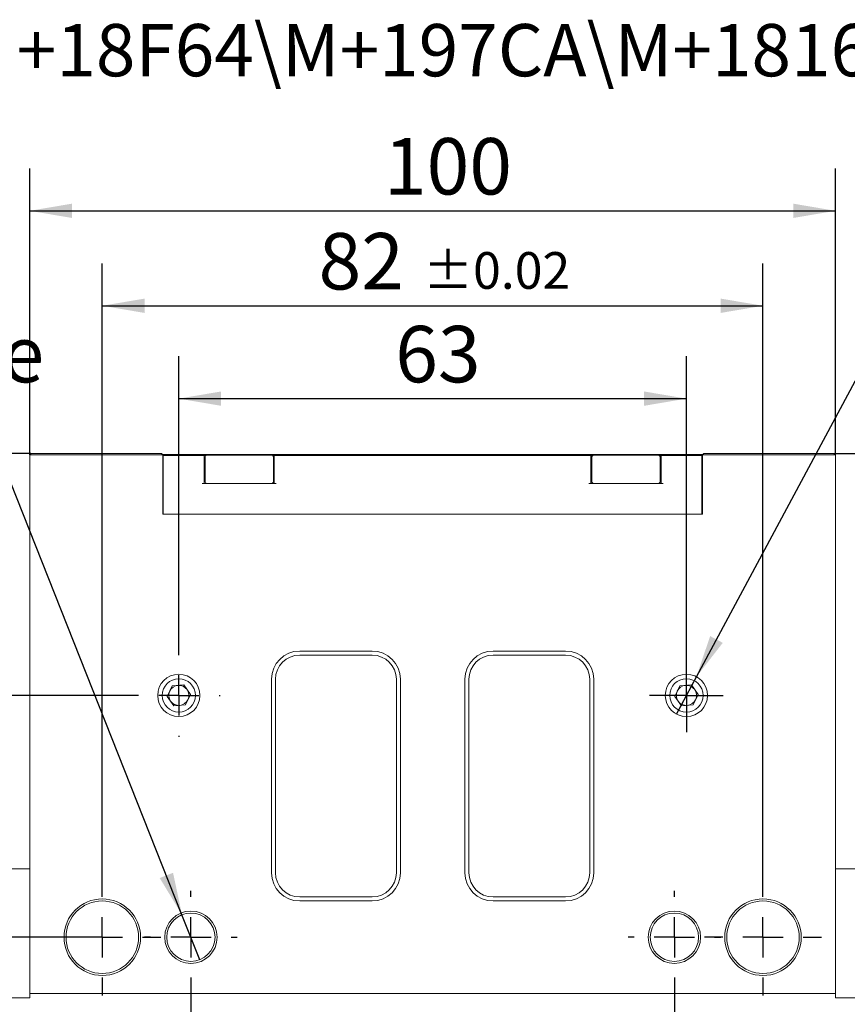
# Model space of a CAD drawing. Units: millimetres. Extents: x 0 to 652, y -1 to 558.
# Drawn here: x 314 to 373, y 147 to 216 of the extents above; entities that cross this region are included whole.
import ezdxf

# ---------------------------------------------------------------- set-up
doc = ezdxf.new("R2010")
doc.units = ezdxf.units.MM
doc.layers.add('图框', color=179, linetype='Continuous')
doc.styles.add('SLDTEXTSTYLE0', font='TXT', dxfattribs={"width": 0.7, "bigfont": 'bigfont'})
doc.styles.add('SLDTEXTSTYLE1', font='TXT', dxfattribs={"width": 0.7})
doc.dimstyles.new('SLDDIMSTYLE0', dxfattribs={"dimtxt": 4, "dimasz": 3, "dimexe": 0, "dimexo": 0.0625, "dimgap": 1, "dimtad": 2, "dimlfac": 1.75, "dimrnd": 1e-09, "dimzin": 12, "dimdsep": 46, "dimtxsty": 'SLDTEXTSTYLE1', "dimsah": 1, "dimcen": 0.09, "dimadec": 0, "dimazin": 3, "dimtfac": 1, "dimtofl": 0, "dimtmove": 0, "dimatfit": 3, "dimfxl": 0, "dimfrac": 2, "dimtolj": 1, "dimtzin": 12, "dimarcsym": 0})
doc.dimstyles.new('SLDDIMSTYLE2', dxfattribs={"dimtxt": 4, "dimasz": 3, "dimexe": 0, "dimexo": 0.0625, "dimgap": 1, "dimtad": 0, "dimtih": 1, "dimtoh": 1, "dimlfac": 1.75, "dimrnd": 1e-09, "dimzin": 12, "dimdsep": 46, "dimtxsty": 'SLDTEXTSTYLE1', "dimblk1": 'NONE', "dimsah": 1, "dimcen": 0, "dimadec": 0, "dimazin": 3, "dimtfac": 1, "dimtmove": 0, "dimatfit": 3, "dimldrblk": 'NONE', "dimfxl": 0, "dimfrac": 2, "dimtolj": 1, "dimtzin": 12, "dimarcsym": 0})
doc.dimstyles.new('SLDDIMSTYLE7', dxfattribs={"dimtxt": 4, "dimasz": 3, "dimexe": 0, "dimexo": 0.0625, "dimgap": 1, "dimtad": 0, "dimtih": 1, "dimtoh": 1, "dimdec": 3, "dimlfac": 1.75, "dimrnd": 1e-09, "dimzin": 12, "dimdsep": 46, "dimtxsty": 'SLDTEXTSTYLE1', "dimblk1": 'NONE', "dimsah": 1, "dimcen": 0, "dimadec": 0, "dimazin": 3, "dimtol": 1, "dimtp": 0.025, "dimtfac": 1, "dimtdec": 3, "dimtmove": 0, "dimatfit": 3, "dimldrblk": 'NONE', "dimfxl": 0, "dimfrac": 2, "dimtolj": 1, "dimarcsym": 0})
doc.dimstyles.new('SLDDIMSTYLE8', dxfattribs={"dimtxt": 4, "dimasz": 3, "dimexe": 0, "dimexo": 0.0625, "dimgap": 1, "dimtad": 2, "dimlfac": 1.75, "dimrnd": 1e-09, "dimzin": 12, "dimdsep": 46, "dimtxsty": 'SLDTEXTSTYLE1', "dimsah": 1, "dimcen": 0.09, "dimadec": 0, "dimazin": 3, "dimtol": 1, "dimtp": 0.02, "dimtm": 0.02, "dimtfac": 1, "dimtofl": 0, "dimtmove": 0, "dimatfit": 3, "dimfxl": 0, "dimfrac": 2, "dimtolj": 1, "dimarcsym": 0})

# ---------------------------------------------------------------- blocks, each defined once
blk = doc.blocks.new('SW_NOTE_2')
at = {"layer": '图框', "color": 0, "insert": (2.084, 4.775), "char_height": 3.70417, "attachment_point": 1, "style": 'SLDTEXTSTYLE0'}
blk.add_mtext('\\M+19084\\M+1E4A6\\M+19349\\M+18D48\\M+18C8F\\M+18F64\\M+197CA\\M+18169', dxfattribs=at)
blk = doc.blocks.new('_D_35')
at = {"layer": '图框'}
for p, q in [((325.394, 171.424), (325.394, 192.535)), ((361.394, 168.496), (361.394, 192.535)), ((325.394, 189.535), (361.394, 189.535))]:
    blk.add_line(p, q, dxfattribs=at)
for points in [[(325.394, 189.535), (328.394, 189.027), (328.394, 190.043)], [(361.394, 189.535), (358.394, 190.043), (358.394, 189.027)]]:
    blk.add_solid(points, dxfattribs=at)
at = {"layer": '图框', "insert": (340.741, 194.691), "char_height": 4, "attachment_point": 1, "style": 'SLDTEXTSTYLE1'}
blk.add_mtext('63', dxfattribs=at)
blk = doc.blocks.new('_D_36')
at = {"layer": '图框'}
for p, q in [((326.251, 148.067), (326.251, 123.035)), ((360.537, 148.067), (360.537, 123.035)), ((360.537, 126.035), (326.251, 126.035))]:
    blk.add_line(p, q, dxfattribs=at)
for points in [[(326.251, 126.035), (329.251, 125.527), (329.251, 126.543)], [(360.537, 126.035), (357.537, 126.543), (357.537, 125.527)]]:
    blk.add_solid(points, dxfattribs=at)
at = {"layer": '图框', "attachment_point": 1, "style": 'SLDTEXTSTYLE1'}
for s, insert, char_height in [('60', (335.247, 131.192), 4), ('±0.02', (342.769, 129.838), 2.6)]:
    blk.add_mtext(s, dxfattribs=dict(at, insert=insert, char_height=char_height))
blk = doc.blocks.new('_D_38')
at = {"layer": '图框'}
for p, q in [((305.394, 148.496), (305.394, 108.736)), ((381.394, 148.496), (381.394, 108.736)), ((305.394, 111.736), (381.394, 111.736))]:
    blk.add_line(p, q, dxfattribs=at)
for points in [[(305.394, 111.736), (308.394, 111.228), (308.394, 112.244)], [(381.394, 111.736), (378.394, 112.244), (378.394, 111.228)]]:
    blk.add_solid(points, dxfattribs=at)
at = {"layer": '图框', "insert": (339.827, 116.892), "char_height": 4, "attachment_point": 1, "style": 'SLDTEXTSTYLE1'}
blk.add_mtext('133', dxfattribs=at)
blk = doc.blocks.new('_D_39')
at = {"layer": '图框'}
for p, q in [((319.965, 155.496), (319.965, 199.119)), ((366.823, 155.496), (366.823, 199.119)), ((319.965, 196.119), (366.823, 196.119))]:
    blk.add_line(p, q, dxfattribs=at)
for points in [[(319.965, 196.119), (322.965, 195.611), (322.965, 196.627)], [(366.823, 196.119), (363.823, 196.627), (363.823, 195.611)]]:
    blk.add_solid(points, dxfattribs=at)
at = {"layer": '图框', "attachment_point": 1, "style": 'SLDTEXTSTYLE1'}
for s, insert, char_height in [('82', (335.303, 201.276), 4), ('±0.02', (342.714, 199.922), 2.6)]:
    blk.add_mtext(s, dxfattribs=dict(at, insert=insert, char_height=char_height))
blk = doc.blocks.new('_D_40')
at = {"layer": '图框'}
for p, q in [((314.823, 185.553), (314.823, 205.85)), ((371.965, 185.553), (371.965, 205.85)), ((314.823, 202.85), (371.965, 202.85))]:
    blk.add_line(p, q, dxfattribs=at)
for points in [[(314.823, 202.85), (317.823, 202.342), (317.823, 203.358)], [(371.965, 202.85), (368.965, 203.358), (368.965, 202.342)]]:
    blk.add_solid(points, dxfattribs=at)
at = {"layer": '图框', "insert": (339.938, 208.006), "char_height": 4, "attachment_point": 1, "style": 'SLDTEXTSTYLE1'}
blk.add_mtext('100', dxfattribs=at)
blk = doc.blocks.new('SW_SYMBOL_HOLE_DEPTH')
at = {"layer": '图框', "color": 0}
for p, q in [((0, 875), (800, 875)), ((400, 875), (400, 75)), ((100, 555), (400, 75)), ((700, 555), (400, 75))]:
    blk.add_line(p, q, dxfattribs=at)
blk = doc.blocks.new('_D_41')
at = {"layer": '图框'}
for p, q in [((362.103, 169.817), (376.214, 196.119)), ((376.214, 196.119), (396.991, 196.119)), ((360.685, 167.174), (362.103, 169.817))]:
    blk.add_line(p, q, dxfattribs=at)
blk.add_solid([(362.103, 169.817), (363.969, 172.221), (363.074, 172.701)], dxfattribs=at)
at = {"layer": '图框', "xscale": 0.005290909090909091, "yscale": 0.005290909090909091, "zscale": 0.005290909090909091}
blk.add_blockref('SW_SYMBOL_HOLE_DEPTH', (389.564, 202.054), dxfattribs=at)
at = {"layer": '图框', "char_height": 4, "attachment_point": 1, "style": 'SLDTEXTSTYLE1'}
for s, insert in [('2-M5', (377.464, 206.565)), ('6', (394.324, 206.565)), ('Air Port', (378.705, 201.276))]:
    blk.add_mtext(s, dxfattribs=dict(at, insert=insert))
blk = doc.blocks.new('_NONE')
blk = doc.blocks.new('_D_42')
at = {"layer": '图框'}
for p, q in [((311.101, 189.535), (281.112, 189.535)), ((325.619, 152.946), (311.101, 189.535)), ((326.883, 149.759), (325.619, 152.946))]:
    blk.add_line(p, q, dxfattribs=at)
blk.add_solid([(325.619, 152.946), (324.985, 155.922), (324.04, 155.547)], dxfattribs=at)
at = {"layer": '图框', "xscale": 0.005290909090909091, "yscale": 0.005290909090909091, "zscale": 0.005290909090909091}
blk.add_blockref('SW_SYMBOL_HOLE_DEPTH', (301.483, 195.469), dxfattribs=at)
at = {"layer": '图框', "attachment_point": 1, "style": 'SLDTEXTSTYLE1'}
for s, insert, char_height in [('0.025', (294.058, 202.064), 2.6), ('+', (292.072, 202.064), 2.6), ('%%c', (282.053, 199.98), 4), ('6', (287.078, 199.98), 4), ('6', (306.243, 199.98), 4), ('0', (294.058, 198.626), 2.6), ('Location hole', (281.112, 194.691), 4)]:
    blk.add_mtext(s, dxfattribs=dict(at, insert=insert, char_height=char_height))
blk = doc.blocks.new('_D_43')
at = {"layer": '图框'}
for p, q in [((371.88, 185.638), (391.611, 185.638)), ((388.611, 132.496), (388.611, 185.638)), ((379.023, 132.496), (391.611, 132.496))]:
    blk.add_line(p, q, dxfattribs=at)
for points in [[(388.611, 185.638), (388.103, 182.638), (389.119, 182.638)], [(388.611, 132.496), (389.119, 135.496), (388.103, 135.496)]]:
    blk.add_solid(points, dxfattribs=at)
at = {"layer": '图框', "insert": (383.455, 156.47), "char_height": 4, "attachment_point": 1, "rotation": 90, "style": 'SLDTEXTSTYLE1'}
blk.add_mtext('93', dxfattribs=at)
blk = doc.blocks.new('_D_44')
at = {"layer": '图框'}
for p, q in [((371.88, 185.638), (405.712, 185.638)), ((402.712, 131.924), (402.712, 185.638)), ((385.95, 131.924), (405.712, 131.924))]:
    blk.add_line(p, q, dxfattribs=at)
for points in [[(402.712, 185.638), (402.204, 182.638), (403.22, 182.638)], [(402.712, 131.924), (403.22, 134.924), (402.204, 134.924)]]:
    blk.add_solid(points, dxfattribs=at)
at = {"layer": '图框', "insert": (397.556, 156.184), "char_height": 4, "attachment_point": 1, "rotation": 90, "style": 'SLDTEXTSTYLE1'}
blk.add_mtext('94', dxfattribs=at)
blk = doc.blocks.new('_D_45')
at = {"layer": '图框'}
for p, q in [((314.908, 185.638), (298.847, 185.638)), ((301.847, 185.638), (301.847, 168.496)), ((322.465, 168.496), (298.847, 168.496))]:
    blk.add_line(p, q, dxfattribs=at)
for points in [[(301.847, 185.638), (301.339, 182.638), (302.355, 182.638)], [(301.847, 168.496), (302.355, 171.496), (301.339, 171.496)]]:
    blk.add_solid(points, dxfattribs=at)
at = {"layer": '图框', "insert": (296.691, 174.484), "char_height": 4, "attachment_point": 1, "rotation": 90, "style": 'SLDTEXTSTYLE1'}
blk.add_mtext('30', dxfattribs=at)
blk = doc.blocks.new('_D_46')
at = {"layer": '图框'}
for p, q in [((314.908, 185.638), (292.481, 185.638)), ((295.481, 151.353), (295.481, 185.638)), ((319.965, 151.353), (292.481, 151.353))]:
    blk.add_line(p, q, dxfattribs=at)
for points in [[(295.481, 185.638), (294.973, 182.638), (295.989, 182.638)], [(295.481, 151.353), (295.989, 154.353), (294.973, 154.353)]]:
    blk.add_solid(points, dxfattribs=at)
at = {"layer": '图框', "attachment_point": 1, "rotation": 90, "style": 'SLDTEXTSTYLE1'}
for s, insert, char_height in [('±0.02', (291.679, 167.871), 2.6), ('60', (290.325, 160.349), 4)]:
    blk.add_mtext(s, dxfattribs=dict(at, insert=insert, char_height=char_height))
blk = doc.blocks.new('_D_47')
at = {"layer": '图框'}
for p, q in [((314.908, 185.638), (285.603, 185.638)), ((288.603, 141.067), (288.603, 185.638)), ((340.784, 141.067), (285.603, 141.067))]:
    blk.add_line(p, q, dxfattribs=at)
for points in [[(288.603, 185.638), (288.095, 182.638), (289.111, 182.638)], [(288.603, 141.067), (289.111, 144.067), (288.095, 144.067)]]:
    blk.add_solid(points, dxfattribs=at)
at = {"layer": '图框', "insert": (283.447, 160.842), "char_height": 4, "attachment_point": 1, "rotation": 90, "style": 'SLDTEXTSTYLE1'}
blk.add_mtext('78', dxfattribs=at)
blk = doc.blocks.new('SW_CENTERMARKSYMBOL_23')
at = {"layer": '图框', "color": 0}
for p, q in [((0, 2.857), (0, 2.929)), ((0, 0), (0, 1.429)), ((-2.857, 0), (-2.929, 0)), ((0, 0), (-1.429, 0)), ((0, 0), (0, -1.429)), ((0, 0), (1.429, 0)), ((2.857, 0), (2.929, 0)), ((0, -2.857), (0, -2.929))]:
    blk.add_line(p, q, dxfattribs=at)
blk = doc.blocks.new('SW_CENTERMARKSYMBOL_24')
at = {"layer": '图框', "color": 0}
for p, q in [((0, 1.429), (0, 2.61)), ((0, 0), (0, 1.429)), ((-1.429, 0), (-2.61, 0)), ((0, 0), (-1.429, 0)), ((0, 0), (0, -1.429)), ((0, 0), (1.429, 0)), ((1.429, 0), (2.61, 0)), ((0, -1.429), (0, -2.61))]:
    blk.add_line(p, q, dxfattribs=at)
blk = doc.blocks.new('SW_CENTERMARKSYMBOL_25')
at = {"layer": '图框', "color": 0}
for p, q in [((0, 2.857), (0, 3.286)), ((0, 0), (0, 1.429)), ((-2.857, 0), (-3.286, 0)), ((0, 0), (-1.429, 0)), ((0, 0), (0, -1.429)), ((0, 0), (1.429, 0)), ((2.857, 0), (3.286, 0)), ((0, -2.857), (0, -3.286))]:
    blk.add_line(p, q, dxfattribs=at)
blk = doc.blocks.new('SW_CENTERMARKSYMBOL_26')
at = {"layer": '图框', "color": 0}
for p, q in [((0, 2.857), (0, 3.286)), ((0, 0), (0, 1.429)), ((-2.857, 0), (-3.286, 0)), ((0, 0), (-1.429, 0)), ((0, 0), (0, -1.429)), ((0, 0), (1.429, 0)), ((2.857, 0), (3.286, 0)), ((0, -2.857), (0, -3.286))]:
    blk.add_line(p, q, dxfattribs=at)
blk = doc.blocks.new('SW_CENTERMARKSYMBOL_27')
at = {"layer": '图框', "color": 0}
for p, q in [((0, 2.857), (0, 4.143)), ((0, 0), (0, 1.429)), ((-2.857, 0), (-4.143, 0)), ((0, 0), (-1.429, 0)), ((0, 0), (0, -1.429)), ((0, 0), (1.429, 0)), ((2.857, 0), (4.143, 0)), ((0, -2.857), (0, -4.143))]:
    blk.add_line(p, q, dxfattribs=at)
blk = doc.blocks.new('SW_CENTERMARKSYMBOL_28')
at = {"layer": '图框', "color": 0}
for p, q in [((0, 2.857), (0, 4.143)), ((0, 0), (0, 1.429)), ((-2.857, 0), (-4.143, 0)), ((0, 0), (-1.429, 0)), ((0, 0), (0, -1.429)), ((0, 0), (1.429, 0)), ((2.857, 0), (4.143, 0)), ((0, -2.857), (0, -4.143))]:
    blk.add_line(p, q, dxfattribs=at)

msp = doc.modelspace()

# ---------------------------------------------------------------- linework, layer by layer
at = {"color": 7, "linetype": 'Continuous', "lineweight": 15}
for p, q in [((314.8226, 185.55267), (314.90832, 185.63838)), ((314.90832, 185.55267), (314.8226, 185.55267)), ((314.8226, 147.06695), (314.8226, 185.55267)), ((314.90832, 185.63838), (324.16546, 185.63838)), ((314.90832, 185.55267), (314.90832, 185.63838)), ((324.25118, 185.55267), (314.90832, 185.55267)), ((324.16546, 185.63838), (324.25118, 185.55267)), ((324.2226, 185.58124), (324.37975, 185.58124)), ((324.25118, 181.35267), (324.25118, 185.55267)), ((324.29403, 185.49553), (324.25118, 185.49553)), ((324.29403, 185.49553), (324.37975, 185.58124)), ((324.43689, 185.49553), (324.29403, 185.49553)), ((324.29403, 181.35267), (324.29403, 185.49553)), ((324.37975, 185.58124), (324.43689, 185.58124)), ((324.43689, 185.58124), (327.05118, 185.58124)), ((327.05118, 185.49553), (324.43689, 185.49553)), ((327.05118, 185.58124), (327.10832, 185.58124)), ((327.19403, 185.49553), (327.05118, 185.49553)), ((327.19403, 185.49553), (327.10832, 185.58124)), ((327.10832, 185.58124), (332.25118, 185.58124)), ((327.19403, 185.49553), (327.19403, 183.5241)), ((327.30832, 185.49553), (327.19403, 185.49553)), ((327.25118, 185.38124), (327.25118, 183.66695)), ((327.39403, 185.5241), (331.88107, 185.5241)), ((331.88107, 185.5241), (331.96546, 185.5241)), ((332.16546, 185.49553), (332.05118, 185.49553)), ((332.10832, 183.66695), (332.10832, 185.38124)), ((332.16546, 185.49553), (332.25118, 185.58124)), ((332.16546, 183.5241), (332.16546, 185.49553)), ((332.30832, 185.49553), (332.16546, 185.49553)), ((332.25118, 185.58124), (332.30832, 185.58124)), ((332.30832, 185.58124), (354.47975, 185.58124)), ((354.47975, 185.49553), (332.30832, 185.49553)), ((354.47975, 185.58124), (354.53689, 185.58124)), ((354.6226, 185.49553), (354.47975, 185.49553)), ((354.6226, 185.49553), (354.53689, 185.58124)), ((354.53689, 185.58124), (359.67975, 185.58124)), ((354.6226, 185.49553), (354.6226, 183.5241)), ((354.73689, 185.49553), (354.6226, 185.49553)), ((354.67975, 185.38124), (354.67975, 183.66695)), ((354.8226, 185.5241), (359.30965, 185.5241)), ((359.30965, 185.5241), (359.39403, 185.5241)), ((359.59403, 185.49553), (359.47975, 185.49553)), ((359.53689, 183.66695), (359.53689, 185.38124)), ((359.59403, 185.49553), (359.67975, 185.58124)), ((359.73689, 185.49553), (359.59403, 185.49553)), ((359.59403, 183.5241), (359.59403, 185.49553)), ((359.67975, 185.58124), (359.73689, 185.58124)), ((359.73689, 185.58124), (362.35118, 185.58124)), ((362.35118, 185.49553), (359.73689, 185.49553)), ((362.35118, 185.58124), (362.40832, 185.58124)), ((362.49403, 185.49553), (362.35118, 185.49553)), ((362.40832, 185.58124), (362.49403, 185.49553)), ((362.40832, 185.58124), (362.56546, 185.58124)), ((362.49403, 185.49553), (362.49403, 181.35267)), ((362.53689, 185.49553), (362.49403, 185.49553)), ((362.6226, 185.63838), (362.53689, 185.55267)), ((362.53689, 181.35267), (362.53689, 185.55267)), ((371.87975, 185.55267), (362.53689, 185.55267)), ((362.6226, 185.63838), (371.87975, 185.63838)), ((371.87975, 185.55267), (371.87975, 185.63838)), ((371.96546, 185.55267), (371.87975, 185.63838)), ((371.96546, 185.55267), (371.87975, 185.55267)), ((371.96546, 185.55267), (371.96546, 147.06695)), ((327.05118, 183.5241), (332.30832, 183.5241)), ((354.47975, 183.5241), (359.73689, 183.5241)), ((324.25118, 181.35267), (362.53689, 181.35267)), ((333.96546, 171.63838), (339.10832, 171.63838)), ((339.10832, 171.35267), (333.96546, 171.35267)), ((347.67975, 171.63838), (352.8226, 171.63838)), ((352.8226, 171.35267), (347.67975, 171.35267)), ((331.96546, 155.9241), (331.96546, 169.63838)), ((332.25118, 169.63838), (332.25118, 155.9241)), ((340.8226, 155.9241), (340.8226, 169.63838)), ((341.10832, 169.63838), (341.10832, 155.9241)), ((345.67975, 155.9241), (345.67975, 169.63838)), ((345.96546, 169.63838), (345.96546, 155.9241)), ((354.53689, 155.9241), (354.53689, 169.63838)), ((354.8226, 169.63838), (354.8226, 155.9241)), ((324.92143, 169.17149), (324.57234, 168.42422)), ((325.74313, 169.24279), (324.92143, 169.17149)), ((326.21573, 168.56683), (325.74313, 169.24279)), ((360.92143, 169.17149), (360.57234, 168.42422)), ((361.74313, 169.24279), (360.92143, 169.17149)), ((362.21573, 168.56683), (361.74313, 169.24279)), ((324.57234, 168.42422), (325.04493, 167.74826)), ((325.86663, 167.81957), (326.21573, 168.56683)), ((360.57234, 168.42422), (361.04493, 167.74826)), ((361.86663, 167.81957), (362.21573, 168.56683)), ((325.04493, 167.74826), (325.86663, 167.81957)), ((361.04493, 167.74826), (361.86663, 167.81957)), ((313.39403, 156.20981), (314.8226, 156.20981)), ((371.96546, 156.20981), (373.39403, 156.20981)), ((333.96546, 154.20981), (339.10832, 154.20981)), ((339.10832, 153.9241), (333.96546, 153.9241)), ((347.67975, 154.20981), (352.8226, 154.20981)), ((352.8226, 153.9241), (347.67975, 153.9241)), ((314.82751, 147.35267), (314.82751, 147.06695)), ((314.90832, 147.35267), (314.82751, 147.35267)), ((371.87975, 147.35267), (314.90832, 147.35267)), ((371.96056, 147.35267), (371.87975, 147.35267)), ((371.96056, 147.06695), (371.96056, 147.35267)), ((310.19403, 147.06695), (314.82751, 147.06695)), ((371.96056, 147.06695), (376.59403, 147.06695))]:
    msp.add_line(p, q, dxfattribs=at)
for centre, radius in [((325.39403, 168.49553), 1.5), ((325.39403, 168.49553), 1.18114), ((361.39403, 168.49553), 1.5), ((361.39403, 168.49553), 1.18114), ((319.96546, 151.35267), 2.71429), ((319.96546, 151.35267), 2.57143), ((366.8226, 151.35267), 2.71429), ((366.8226, 151.35267), 2.57143), ((326.25118, 151.35267), 1.85714), ((326.25118, 151.35267), 1.71429), ((360.53689, 151.35267), 1.85714), ((360.53689, 151.35267), 1.71429)]:
    msp.add_circle(centre, radius, dxfattribs=at)
for centre, radius, start, end in [((327.39403, 185.38124), 0.14286, 90, 180), ((331.96546, 185.38124), 0.14286, 0, 90), ((354.8226, 185.38124), 0.14286, 90, 180), ((359.39403, 185.38124), 0.14286, 0, 90), ((327.39403, 183.66695), 0.14286, 180, 270), ((331.96546, 183.66695), 0.14286, 270, 0), ((354.8226, 183.66695), 0.14286, 180, 270), ((359.39403, 183.66695), 0.14286, 270, 0), ((333.96546, 169.63838), 2, 90, 180), ((333.96546, 169.63838), 1.71429, 90, 180), ((339.10832, 169.63838), 2, 0, 90), ((339.10832, 169.63838), 1.71429, 0, 90), ((347.67975, 169.63838), 2, 90, 180), ((347.67975, 169.63838), 1.71429, 90, 180), ((352.8226, 169.63838), 2, 0, 90), ((352.8226, 169.63838), 1.71429, 0, 90), ((325.39403, 168.49553), 0.71429, 94.9594463, 154.9594463), ((325.39403, 168.49553), 0.71429, 34.9594463, 94.9594463), ((361.39403, 168.49553), 0.71429, 94.9594463, 154.9594463), ((361.39403, 168.49553), 0.71429, 34.9594463, 94.9594463), ((325.39403, 168.49553), 0.71429, 154.9594463, 214.9594463), ((325.39403, 168.49553), 0.71429, 334.9594463, 34.9594463), ((361.39403, 168.49553), 0.71429, 154.9594463, 214.9594463), ((361.39403, 168.49553), 0.71429, 334.9594463, 34.9594463), ((325.39403, 168.49553), 0.71429, 214.9594463, 274.9594463), ((325.39403, 168.49553), 0.71429, 274.9594463, 334.9594463), ((361.39403, 168.49553), 0.71429, 214.9594463, 274.9594463), ((361.39403, 168.49553), 0.71429, 274.9594463, 334.9594463), ((333.96546, 155.9241), 2, 180, 270), ((333.96546, 155.9241), 1.71429, 180, 270), ((339.10832, 155.9241), 2, 270, 0), ((339.10832, 155.9241), 1.71429, 270, 0), ((347.67975, 155.9241), 2, 180, 270), ((347.67975, 155.9241), 1.71429, 180, 270), ((352.8226, 155.9241), 2, 270, 0), ((352.8226, 155.9241), 1.71429, 270, 0)]:
    msp.add_arc(centre, radius, start, end, dxfattribs=at)

# ---------------------------------------------------------------- block references
at = {"layer": '图框'}
for name, p in [('SW_NOTE_2', (189.65518, 211.31661)), ('SW_CENTERMARKSYMBOL_23', (325.39403, 168.49553)), ('SW_CENTERMARKSYMBOL_24', (361.39403, 168.49553)), ('SW_CENTERMARKSYMBOL_27', (319.96546, 151.35267)), ('SW_CENTERMARKSYMBOL_28', (366.8226, 151.35267)), ('SW_CENTERMARKSYMBOL_26', (326.25118, 151.35267)), ('SW_CENTERMARKSYMBOL_25', (360.53689, 151.35267))]:
    msp.add_blockref(name, p, dxfattribs=at)

# ---------------------------------------------------------------- dimensions: what is measured, and where the dimension line sits
for base, p1, p2, dimstyle, picture, middle in [((371.96546, 202.84992), (314.8226, 185.55267), (371.96546, 185.55267), 'SLDDIMSTYLE0', '_D_40', (343.39403, 202.84992)), ((366.8226, 196.11948), (319.96546, 155.49553), (366.8226, 155.49553), 'SLDDIMSTYLE8', '_D_39', (343.39403, 196.11948)), ((361.39403, 189.53483), (325.39403, 171.4241), (361.39403, 168.49553), 'SLDDIMSTYLE0', '_D_35', (343.39403, 189.53483)), ((326.25118, 126.03534), (360.53689, 148.06695), (326.25118, 148.06695), 'SLDDIMSTYLE8', '_D_36', (343.39403, 126.03534))]:
    dim = msp.add_linear_dim(base=base, p1=p1, p2=p2, dimstyle=dimstyle, dxfattribs=at)
    dim.commit()
    dim.dimension.update_dxf_attribs({"geometry": picture, "text_midpoint": middle, "dimtype": 160})
dim = msp.add_diameter_dim_2p(p1=(360.68489, 167.17374), p2=(362.10317, 169.81731), text='2-M5{\\fGDT;x}6\\PAir Port', dimstyle='SLDDIMSTYLE2', override={"dimpost": '<>'}, dxfattribs=at)
dim.commit()
dim.dimension.update_dxf_attribs({"geometry": '_D_41', "text_midpoint": (387.22766, 201.51393), "dimtype": 163})
dim = msp.add_diameter_dim_2p(p1=(326.88343, 149.75924), p2=(325.61892, 152.9461), text='<>{\\fGDT;x}6\\PLocation hole', dimstyle='SLDDIMSTYLE7', dxfattribs=at)
dim.commit()
dim.dimension.update_dxf_attribs({"geometry": '_D_42', "text_midpoint": (295.48147, 195.84261), "dimtype": 163})
for base, p1, p2, angle, dimstyle, picture, middle in [((288.60293, 185.63838), (340.78432, 141.06695), (314.90832, 185.63838), 90, 'SLDDIMSTYLE0', '_D_47', (288.60293, 163.35267)), ((295.48147, 185.63838), (319.96546, 151.35267), (314.90832, 185.63838), 90, 'SLDDIMSTYLE8', '_D_46', (295.48147, 168.49553)), ((301.84688, 168.49553), (314.90832, 185.63838), (322.46546, 168.49553), 90, 'SLDDIMSTYLE0', '_D_45', (301.84688, 177.06695)), ((388.61133, 185.63838), (379.0226, 132.49553), (371.87975, 185.63838), 90, 'SLDDIMSTYLE0', '_D_43', (388.61133, 159.06695)), ((402.71203, 185.63838), (385.94972, 131.9241), (371.87975, 185.63838), 90, 'SLDDIMSTYLE0', '_D_44', (402.71203, 158.78124)), ((381.39403, 111.73557), (305.39403, 148.49553), (381.39403, 148.49553), 0, 'SLDDIMSTYLE0', '_D_38', (343.39403, 111.73557))]:
    dim = msp.add_linear_dim(base=base, p1=p1, p2=p2, angle=angle, dimstyle=dimstyle, dxfattribs=at)
    dim.commit()
    dim.dimension.update_dxf_attribs({"geometry": picture, "text_midpoint": middle, "dimtype": 160})

doc.saveas('drawing.dxf')
